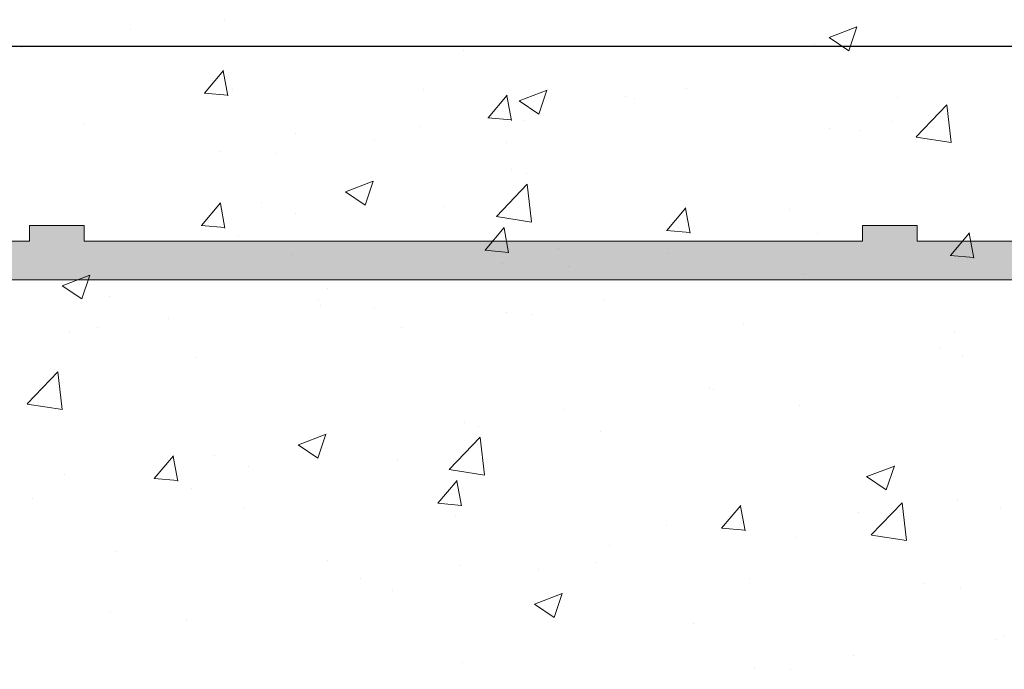
# Model space of a CAD drawing. Units: millimetres. Extents: x 13444 to 13741, y 3032 to 3249.
# Drawn here: x 13566 to 13579, y 3202 to 3210 of the extents above; entities that cross this region are included whole.
import ezdxf

# ---------------------------------------------------------------- set-up
doc = ezdxf.new("R2010")
doc.units = ezdxf.units.MM
doc.layers.get('0').update_dxf_attribs({"lineweight": 25})
for name, color, linetype, lineweight in [('Putz Sch', 252, 'Continuous', 20), ('Putznetz', 7, 'Continuous', 15), ('Putznetz Lienien', 7, 'Continuous', 15), ('Schrauben F', 254, 'Continuous', 18)]:
    doc.layers.add(name, color=color, linetype=linetype, lineweight=lineweight)

# ---------------------------------------------------------------- blocks, each defined once
blk = doc.blocks.new('Putznetz')
at = {"layer": 'Schrauben F'}
h = blk.add_hatch(color=256, dxfattribs=at)
edge = h.paths.add_edge_path()
edge.add_line((3247.3113010507, 102.3155759370761), (3347.311301050699, 102.3155759370759))
edge.add_arc((3347.311301050699, 103.5655759370759), 1.249999999999986, 270.0000000000209, 1.933777246329818e-12)
edge.add_line((3348.5613010507, 103.5655759370761), (3348.0613010507, 103.5655759370761))
edge.add_arc((3347.3113010507, 103.5655759370758), 0.7499999999997016, 269.9999999999783, 360, ccw=False)
edge.add_line((3347.3113010507, 102.8155759370761), (3346.849775685646, 102.8155759370761))
edge.add_line((3346.849775685646, 102.8155759370761), (3346.849775685646, 103.0155759370768))
edge.add_line((3346.849775685646, 103.0155759370768), (3346.149775685645, 103.0155759370768))
edge.add_line((3346.149775685645, 103.0155759370768), (3346.149775685646, 102.8155759370761))
edge.add_line((3346.149775685646, 102.8155759370761), (3336.149775685645, 102.8155759370761))
edge.add_line((3336.149775685645, 102.8155759370761), (3336.149775685645, 103.0155759370768))
edge.add_line((3336.149775685645, 103.0155759370768), (3335.449775685646, 103.0155759370768))
edge.add_line((3335.449775685646, 103.0155759370768), (3335.449775685646, 102.8155759370761))
edge.add_line((3335.449775685646, 102.8155759370761), (3325.449775685644, 102.8155759370761))
edge.add_line((3325.449775685644, 102.8155759370761), (3325.449775685644, 103.0155759370768))
edge.add_line((3325.449775685644, 103.0155759370768), (3324.749775685646, 103.0155759370768))
edge.add_line((3324.749775685646, 103.0155759370768), (3324.749775685645, 102.8155759370761))
edge.add_line((3324.749775685645, 102.8155759370761), (3314.749775685645, 102.8155759370761))
edge.add_line((3314.749775685645, 102.8155759370762), (3314.749775685646, 103.0155759370768))
edge.add_line((3314.749775685646, 103.0155759370768), (3314.049775685647, 103.0155759370768))
edge.add_line((3314.049775685647, 103.0155759370768), (3314.049775685647, 102.8155759370761))
edge.add_line((3314.049775685647, 102.8155759370761), (3304.049775685645, 102.8155759370761))
edge.add_line((3304.049775685645, 102.8155759370761), (3304.049775685645, 103.015575937075))
edge.add_line((3304.049775685645, 103.015575937075), (3303.349775685646, 103.015575937075))
edge.add_line((3303.349775685646, 103.015575937075), (3303.349775685646, 102.8155759370761))
edge.add_line((3303.349775685646, 102.8155759370761), (3293.349775685645, 102.8155759370989))
edge.add_line((3293.349775685645, 102.8155759370761), (3293.349775685646, 103.015575937075))
edge.add_line((3293.349775685646, 103.015575937075), (3292.649775685645, 103.015575937075))
edge.add_line((3292.649775685645, 103.015575937075), (3292.649775685645, 102.8155759370761))
edge.add_line((3292.649775685645, 102.8155759370761), (3282.649775685644, 102.8155759370988))
edge.add_line((3282.649775685645, 102.8155759370761), (3282.649775685645, 103.015575937075))
edge.add_line((3282.649775685645, 103.015575937075), (3281.949775685644, 103.015575937075))
edge.add_line((3281.949775685644, 103.015575937075), (3281.949775685645, 102.815575937076))
edge.add_line((3281.949775685645, 102.815575937076), (3271.949775685644, 102.815575937076))
edge.add_line((3271.949775685644, 102.8155759370761), (3271.949775685644, 103.015575937075))
edge.add_line((3271.949775685644, 103.015575937075), (3271.249775685646, 103.015575937075))
edge.add_line((3271.249775685646, 103.015575937075), (3271.249775685645, 102.8155759370761))
edge.add_line((3271.249775685645, 102.8155759370761), (3261.249775685646, 102.8155759370761))
edge.add_line((3261.249775685646, 102.8155759370761), (3261.249775685646, 103.015575937075))
edge.add_line((3261.249775685646, 103.015575937075), (3260.549775685647, 103.015575937075))
edge.add_line((3260.549775685647, 103.015575937075), (3260.549775685647, 102.8155759370761))
edge.add_line((3260.549775685647, 102.8155759370761), (3250.236645833172, 102.8155759370761))
edge.add_line((3250.236645833172, 102.8155759370761), (3250.236645833172, 103.0155759370768))
edge.add_line((3250.236645833172, 103.0155759370768), (3249.536645833171, 103.0155759370768))
edge.add_line((3249.536645833171, 103.0155759370768), (3249.53664583317, 102.8155759370761))
edge.add_line((3249.53664583317, 102.8155759370761), (3247.3113010507, 102.8155759370761))
edge.add_line((3247.3113010507, 102.8155759370761), (3247.3113010507, 102.3155759370761))
for p, q in [((3324.749775685646, 103.0155759370768), (3324.749775685645, 102.8155759370761)), ((3325.449775685644, 103.0155759370768), (3324.749775685646, 103.0155759370768)), ((3325.449775685644, 102.8155759370761), (3325.449775685644, 103.0155759370768)), ((3335.449775685646, 103.0155759370768), (3335.449775685646, 102.8155759370761)), ((3336.149775685645, 103.0155759370768), (3335.449775685646, 103.0155759370768)), ((3336.149775685645, 102.8155759370761), (3336.149775685645, 103.0155759370768)), ((3324.749775685645, 102.8155759370761), (3314.749775685645, 102.8155759370761)), ((3335.449775685646, 102.8155759370761), (3325.449775685644, 102.8155759370761)), ((3346.149775685646, 102.8155759370761), (3336.149775685645, 102.8155759370761))]:
    blk.add_line(p, q)
at = {"layer": 'Putznetz'}
blk.add_line((3247.3113010507, 102.3155759370761), (3347.311301050699, 102.3155759370759), dxfattribs=at)

msp = doc.modelspace()

# ---------------------------------------------------------------- linework, layer by layer
msp.add_line((13617.02538419082, 3210.073186593299), (13473.34098609524, 3210.072488141738))
at = {"layer": 'Putz Sch'}
for p, q in [((13568.63360949851, 3210.415997758851), (13568.63360949851, 3210.415997758851)), ((13567.41673961597, 3210.283903843984), (13567.41673961597, 3210.283903843984)), ((13576.39785029343, 3210.186300650304), (13576.75354443593, 3210.32283883908)), ((13576.64976711195, 3210.016176159142), (13576.75277078632, 3210.323156098334)), ((13576.39691627993, 3210.186113691369), (13576.64960693205, 3210.01567169439)), ((13566.02535089677, 3210.058311946986), (13566.02535089677, 3210.058311946986)), ((13571.69814319904, 3210.02260447627), (13571.69814319904, 3210.02260447627)), ((13576.20824350618, 3210.096473800578), (13576.20824350618, 3210.096473800578)), ((13568.37136846158, 3209.473676820253), (13568.61627054087, 3209.765539753081)), ((13568.67306159368, 3209.439576027932), (13568.6143260325, 3209.75800431476)), ((13568.47309619281, 3209.638174281164), (13568.47309619281, 3209.638174281164)), ((13568.73555957132, 3209.514074655604), (13568.73555957132, 3209.514074655604)), ((13571.18490809615, 3209.52359940131), (13571.18490809615, 3209.52359940131)), ((13572.41670998002, 3209.372596440275), (13572.77240412252, 3209.509134629051)), ((13572.66860326204, 3209.202486235795), (13572.77160693641, 3209.509466174988)), ((13574.56753873903, 3209.528678177831), (13574.56753873903, 3209.528678177831)), ((13568.36858133897, 3209.473624711814), (13568.67222148294, 3209.447059641425)), ((13572.0150618415, 3209.154895109475), (13572.25996392079, 3209.446758042303)), ((13572.31673836124, 3209.120770342404), (13572.25800280006, 3209.439198629232)), ((13572.41575378863, 3209.372416481323), (13572.66844444075, 3209.201974484345)), ((13573.77626393206, 3209.430991080942), (13573.77626393206, 3209.430991080942)), ((13573.89671999949, 3209.409024521457), (13573.89671999949, 3209.409024521457)), ((13577.27935064237, 3209.414103297978), (13577.27935064237, 3209.414103297978)), ((13577.51235187025, 3208.91035258763), (13577.90802542704, 3209.322729461929)), ((13577.96440583972, 3208.839695832673), (13577.90828109302, 3209.32214220566)), ((13572.01226306671, 3209.154843867141), (13572.31590321068, 3209.128278796751)), ((13572.48430684325, 3209.123389738933), (13572.48430684325, 3209.123389738933)), ((13577.2129587318, 3209.103884626377), (13577.2129587318, 3209.103884626377)), ((13577.67121582502, 3209.187512545098), (13577.67121582502, 3209.187512545098)), ((13566.83239142566, 3209.070378658417), (13566.83239142566, 3209.070378658417)), ((13571.13777856807, 3209.05011145863), (13571.13777856807, 3209.05011145863)), ((13576.39948950134, 3209.020086598338), (13576.39948950134, 3209.020086598338)), ((13576.79506072317, 3208.994532035566), (13576.79506072317, 3208.994532035566)), ((13569.544203329, 3208.955803778564), (13569.544203329, 3208.955803778564)), ((13570.56034860306, 3208.870095831359), (13570.56034860306, 3208.870095831359)), ((13577.51309705865, 3208.907695790561), (13577.96489552466, 3208.837624497549)), ((13568.5718374335, 3208.724896981388), (13568.5718374335, 3208.724896981388)), ((13572.25601523233, 3208.84122889871), (13572.25601523233, 3208.84122889871)), ((13569.28862227938, 3208.702669884598), (13569.28862227938, 3208.702669884598)), ((13572.31533656486, 3208.495429650325), (13572.31533656486, 3208.495429650325)), ((13570.4360605025, 3208.033501391906), (13570.53906417687, 3208.340481331099)), ((13572.50388856492, 3208.438201958732), (13572.50388856492, 3208.438201958732)), ((13570.18427302929, 3208.203548417318), (13570.53996717178, 3208.340086606096)), ((13572.12184133574, 3207.889708406495), (13572.51751489253, 3208.302085280794)), ((13572.57391096623, 3207.819045712485), (13572.51778621953, 3208.301492085472)), ((13570.18321571977, 3208.20339705168), (13570.43590637189, 3208.032955054702)), ((13568.33395521099, 3207.773342166261), (13568.57885729028, 3208.065205099088)), ((13568.63535779013, 3207.738764416171), (13568.57662222894, 3208.057192702999)), ((13569.10706065125, 3208.073052113349), (13569.10706065125, 3208.073052113349)), ((13571.45161295921, 3208.021467498324), (13571.45161295921, 3208.021467498324)), ((13574.31074877087, 3207.707429551313), (13574.55565085016, 3207.999292484142)), ((13574.61215981949, 3207.672806388942), (13574.5534242583, 3207.99123467577)), ((13575.88322997367, 3207.983550597884), (13575.88322997367, 3207.983550597884)), ((13569.54130493721, 3207.929672138065), (13569.54130493721, 3207.929672138065)), ((13572.12261623484, 3207.88688593579), (13572.57441470086, 3207.816814642777)), ((13568.3309469537, 3207.77330333283), (13568.3309469537, 3207.77330333283)), ((13568.3309469537, 3207.77330333283), (13568.63458709768, 3207.746738262441)), ((13571.97764859091, 3207.454560455481), (13572.2225506702, 3207.74642338831)), ((13572.2790345577, 3207.419958730644), (13572.22029899651, 3207.738387017472)), ((13568.8131275952, 3207.640587876012), (13568.8131275952, 3207.640587876012)), ((13574.30772911814, 3207.707388403019), (13574.61136926212, 3207.680823332629)), ((13576.24168960741, 3207.670274902915), (13576.24168960741, 3207.670274902915)), ((13577.95444215079, 3207.388647840536), (13578.19934423008, 3207.680510773364)), ((13578.25583658705, 3207.354000703414), (13578.19710102587, 3207.672428990242)), ((13572.92064634594, 3207.475020777219), (13572.92064634594, 3207.475020777219)), ((13569.48560516237, 3207.39881518197), (13569.48560516237, 3207.39881518197)), ((13571.97462868144, 3207.454522488156), (13572.27826882542, 3207.427957417766)), ((13574.31773136723, 3207.41698099534), (13574.31773136723, 3207.41698099534)), ((13577.95141084588, 3207.388607558344), (13578.25505098986, 3207.362042487955)), ((13572.1974170657, 3207.284240302117), (13572.1974170657, 3207.284240302117)), ((13573.04600504354, 3207.249555048579), (13573.04600504354, 3207.249555048579)), ((13566.54625066105, 3206.999372689545), (13566.90194480355, 3207.135910878323)), ((13566.79805000798, 3206.829317409792), (13566.90105368235, 3207.136297348986)), ((13576.081859989, 3207.145982466786), (13576.081859989, 3207.145982466786)), ((13566.54520312287, 3206.999214917306), (13566.79789377498, 3206.828772920328)), ((13569.95806271822, 3206.966490956552), (13569.95806271822, 3206.966490956552)), ((13567.15730875038, 3206.859768084774), (13567.15730875038, 3206.859768084774)), ((13569.83772912993, 3206.827177511604), (13569.83772912993, 3206.827177511604)), ((13569.86912065372, 3206.745193204921), (13569.86912065372, 3206.745193204921)), ((13570.55671229855, 3206.716444679369), (13570.55671229855, 3206.716444679369)), ((13573.51591885443, 3206.820767989544), (13573.51591885443, 3206.820767989544)), ((13567.91377088974, 3206.573883604028), (13567.91377088974, 3206.573883604028)), ((13572.25066963834, 3206.659244100724), (13572.25066963834, 3206.659244100724)), ((13572.58093255706, 3206.630618325068), (13572.58093255706, 3206.630618325068)), ((13566.9954790905, 3206.457961135885), (13566.9954790905, 3206.457961135885)), ((13570.90766025269, 3206.463082177678), (13570.90766025269, 3206.463082177678)), ((13575.2927444604, 3206.516043445215), (13575.2927444604, 3206.516043445215)), ((13566.64204456606, 3206.406457657268), (13566.64204456606, 3206.406457657268)), ((13578.00455636373, 3206.401468565361), (13578.00455636373, 3206.401468565361)), ((13577.82333104884, 3206.205775501957), (13577.82333104884, 3206.205775501957)), ((13568.26917488869, 3206.082202555367), (13568.26917488869, 3206.082202555367)), ((13578.11357227082, 3206.089040943528), (13578.11357227082, 3206.089040943528)), ((13566.09453574638, 3205.481068867041), (13566.49020930317, 3205.893445741341)), ((13566.54660454505, 3205.410404972422), (13566.49047979836, 3205.892851345408)), ((13574.86074742112, 3205.69724568129), (13574.86074742112, 3205.69724568129)), ((13574.9052963572, 3205.666663406552), (13574.9052963572, 3205.666663406552)), ((13566.09530987111, 3205.478255353827), (13566.54710833712, 3205.408184060815)), ((13576.02008792398, 3205.454881689323), (13576.02008792398, 3205.454881689323)), ((13572.98133811702, 3205.413369498977), (13572.98133811702, 3205.413369498977)), ((13571.70961179333, 3205.245943552217), (13571.70961179333, 3205.245943552217)), ((13571.8981637934, 3205.188715860623), (13571.8981637934, 3205.188715860623)), ((13569.57854825776, 3204.954062319211), (13569.93424240026, 3205.090600507988)), ((13569.83033573098, 3204.784015293798), (13569.93333940534, 3205.09099523299)), ((13571.51611656422, 3204.640222308387), (13571.91179012101, 3205.052599182686)), ((13573.45414678942, 3205.129667212082), (13573.45414678942, 3205.129667212082)), ((13569.57749094824, 3204.953910953572), (13569.83018160036, 3204.783468956593)), ((13571.9681861947, 3204.569559614377), (13571.91206144801, 3205.052005987363)), ((13567.72823043947, 3204.523856068151), (13567.97313251875, 3204.81571900098)), ((13568.02963301861, 3204.489278318063), (13567.97089745742, 3204.807706604891)), ((13568.50133587972, 3204.82356601524), (13568.50133587972, 3204.82356601524)), ((13568.93558016568, 3204.680186039956), (13568.93558016568, 3204.680186039956)), ((13570.84588818768, 3204.771981400215), (13570.84588818768, 3204.771981400215)), ((13576.87917556441, 3204.547210214197), (13577.23486970691, 3204.683748402972)), ((13577.13095126938, 3204.377170332124), (13577.23395494375, 3204.684150271317)), ((13566.57737763953, 3204.570272107666), (13566.57737763953, 3204.570272107666)), ((13571.51689146332, 3204.637399837681), (13571.96868992933, 3204.567328544669)), ((13576.87810716595, 3204.547062348548), (13577.13079781807, 3204.376620351571)), ((13567.72522218217, 3204.523817234721), (13568.02886232615, 3204.497252164331)), ((13571.37192381939, 3204.205074357374), (13571.61682589868, 3204.496937290202)), ((13571.67330978617, 3204.170472632536), (13571.61457422498, 3204.488900919364)), ((13568.20740282368, 3204.391101777904), (13568.20740282368, 3204.391101777904)), ((13566.1680684875, 3204.263903963715), (13566.1680684875, 3204.263903963715)), ((13571.36890390992, 3204.205036390048), (13571.67254405389, 3204.178471319658)), ((13575.01561719931, 3203.886292646596), (13575.2605192786, 3204.178155579423)), ((13575.31698655373, 3203.851666947009), (13575.25825099255, 3204.170095233837)), ((13576.93769738206, 3203.799375749732), (13577.33337093885, 3204.211752624031)), ((13577.38976784436, 3203.72871425633), (13577.33364309766, 3204.211160629317)), ((13578.0489053443, 3204.252855393927), (13578.0489053443, 3204.252855393927)), ((13568.87988039084, 3204.149329083862), (13568.87988039084, 3204.149329083862)), ((13576.77717902061, 3204.085429447166), (13576.77717902061, 3204.085429447166)), ((13578.59680122298, 3204.144660534172), (13578.59680122298, 3204.144660534172)), ((13571.59169229418, 3204.034754204008), (13571.59169229418, 3204.034754204008)), ((13574.30350419752, 3203.920179324155), (13574.30350419752, 3203.920179324155)), ((13575.01258563766, 3203.886255545373), (13575.31622578163, 3203.859690474984)), ((13576.93847305552, 3203.796544321535), (13577.39027152154, 3203.726473028523)), ((13577.01531610085, 3203.805604444301), (13577.01531610085, 3203.805604444301)), ((13573.568903107, 3203.66305191019), (13573.568903107, 3203.66305191019)), ((13575.95831585897, 3203.76378091186), (13575.95831585897, 3203.76378091186)), ((13567.23917562369, 3203.581533461115), (13567.23917562369, 3203.581533461115)), ((13569.95098752703, 3203.466958581262), (13569.95098752703, 3203.466958581262)), ((13571.64494486681, 3203.409758002615), (13571.64494486681, 3203.409758002615)), ((13573.39237472441, 3203.438566434618), (13573.39237472441, 3203.438566434618)), ((13572.66279943036, 3203.352383701408), (13572.66279943036, 3203.352383701408)), ((13570.37321854313, 3203.242332055855), (13570.37321854313, 3203.242332055855)), ((13575.3746113337, 3203.237808821555), (13575.3746113337, 3203.237808821555)), ((13577.6135935413, 3203.174726964095), (13577.6135935413, 3203.174726964095)), ((13570.78411612267, 3203.080880622751), (13570.78411612267, 3203.080880622751)), ((13572.61084585447, 3202.908751948875), (13572.96653999696, 3203.045290137651)), ((13572.86262145398, 3202.738713177803), (13572.96562512834, 3203.045693116997)), ((13578.08642323703, 3203.123233941701), (13578.08642323703, 3203.123233941701)), ((13572.60977877362, 3202.908606989836), (13572.86246942574, 3202.738164992858)), ((13567.16494262952, 3202.819954518878), (13567.16494262952, 3202.819954518878)), ((13568.14563075866, 3202.700001000441), (13568.14563075866, 3202.700001000441)), ((13574.65100991358, 3202.666197143429), (13574.65100991358, 3202.666197143429)), ((13578.53502915797, 3202.453559756709), (13578.53502915797, 3202.453559756709)), ((13578.63647033428, 3202.502537805139), (13578.63647033428, 3202.502537805139)), ((13571.68842628586, 3202.157667322762), (13571.68842628586, 3202.157667322762)), ((13576.71251209409, 3202.249243897564), (13576.71251209409, 3202.249243897564)), ((13575.4407857704, 3202.081817950803), (13575.4407857704, 3202.081817950803)), ((13575.89654379396, 3202.072680134398), (13575.89654379396, 3202.072680134398))]:
    msp.add_line(p, q, dxfattribs=at)

# ---------------------------------------------------------------- block references
at = {"layer": 'Putznetz Lienien'}
msp.add_blockref('Putznetz', (10241.37652479316, 3104.757892478089), dxfattribs=at)

doc.saveas('drawing.dxf')
